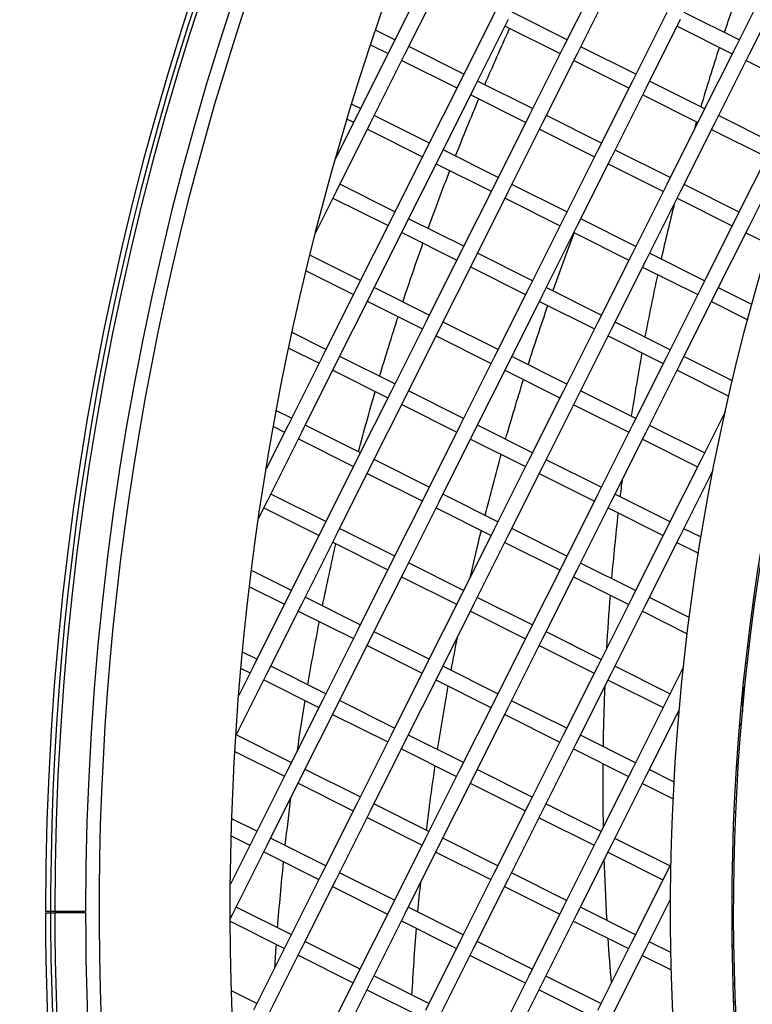
# Model space of a CAD drawing. Units: millimetres. Extents: x 61795 to 65578, y 1686 to 4213.
# Drawn here: x 62186 to 62234, y 2168 to 2232 of the extents above; entities that cross this region are included whole.
import ezdxf

# ---------------------------------------------------------------- set-up
doc = ezdxf.new("R2010")
doc.units = ezdxf.units.MM
doc.header["$LTSCALE"] = 15
doc.layers.add('B2 linhas de cota', color=7, linetype='Continuous', lineweight=25)
doc.styles.add('3_5', font='isocpeur.ttf')
doc.dimstyles.new('Siemsen Cota', dxfattribs={"dimscale": 15, "dimtxt": 3.5, "dimasz": 2.5, "dimexe": 2, "dimexo": 1, "dimgap": 0.3, "dimtad": 1, "dimdec": 1, "dimrnd": 1e-08, "dimtxsty": '3_5', "dimcen": 0.09, "dimdle": 10, "dimclrd": 7, "dimclre": 7, "dimclrt": 7, "dimadec": 0, "dimazin": 2, "dimtfac": 0.714286, "dimtdec": 3, "dimtmove": 0, "dimatfit": 3, "dimfxl": 0, "dimtolj": 1, "dimtzin": 0, "dimlwd": -1, "dimlwe": -1, "dimarcsym": 0})

# ---------------------------------------------------------------- blocks, each defined once
blk = doc.blocks.new('*D156')
at = {"layer": 'B2 linhas de cota', "color": 7}
for p, q in [((62188.027, 2159.514), (62188.027, 1686.292)), ((62569.227, 2159.513), (62569.227, 1686.292)), ((62225.527, 1716.292), (62531.727, 1716.292))]:
    blk.add_line(p, q, dxfattribs=at)
for points in [[(62225.527, 1722.542), (62225.527, 1710.042), (62188.027, 1716.292)], [(62531.727, 1722.542), (62531.727, 1710.042), (62569.227, 1716.292)]]:
    blk.add_solid(points, dxfattribs=at)
at = {"layer": 'Defpoints', "color": 0}
for p in [(62188.027, 2174.514), (62569.227, 2174.513), (62569.227, 1716.292)]:
    blk.add_point(p, dxfattribs=at)
at = {"layer": 'B2 linhas de cota', "color": 7, "insert": (62305.933, 1773.292), "char_height": 52.5, "attachment_point": 1, "style": '3_5'}
blk.add_mtext('\\A1;%%C380', dxfattribs=at)
blk = doc.blocks.new('*D162')
at = {"layer": 'B2 linhas de cota', "color": 7}
for p, q in [((62164.79, 2445.249), (61856.29, 2445.249)), ((61886.29, 2407.749), (61886.29, 1938.449)), ((62174.227, 1900.949), (61856.29, 1900.949))]:
    blk.add_line(p, q, dxfattribs=at)
for points in [[(61880.04, 2407.749), (61892.54, 2407.749), (61886.29, 2445.249)], [(61880.04, 1938.449), (61892.54, 1938.449), (61886.29, 1900.949)]]:
    blk.add_solid(points, dxfattribs=at)
at = {"layer": 'Defpoints', "color": 0}
for p in [(62179.79, 2445.249), (61886.29, 1900.949), (62189.227, 1900.949)]:
    blk.add_point(p, dxfattribs=at)
at = {"layer": 'B2 linhas de cota', "color": 7, "insert": (61818.79, 2090.411), "char_height": 52.5, "attachment_point": 1, "rotation": 90, "style": '3_5'}
blk.add_mtext('\\A1;544,3', dxfattribs=at)

msp = doc.modelspace()

# ---------------------------------------------------------------- linework, layer by layer
for p, q in [((62212.745, 2235.14), (62210.506, 2230.669)), ((62223.925, 2235.134), (62221.687, 2230.663)), ((62235.106, 2235.127), (62232.867, 2230.656)), ((62211.4, 2230.221), (62213.639, 2234.692)), ((62222.581, 2230.215), (62224.819, 2234.686)), ((62233.761, 2230.209), (62236, 2234.68)), ((62217.216, 2232.901), (62214.977, 2228.431)), ((62215.871, 2227.983), (62218.11, 2232.454)), ((62221.91, 2231.11), (62218.334, 2232.901)), ((62228.396, 2232.895), (62226.157, 2228.424)), ((62227.052, 2227.976), (62229.29, 2232.447)), ((62233.091, 2231.104), (62229.514, 2232.894)), ((62210.73, 2231.116), (62209.468, 2231.748)), ((62217.886, 2232.007), (62221.463, 2230.216)), ((62229.066, 2232), (62232.643, 2230.209)), ((62210.506, 2230.669), (62208.268, 2226.198)), ((62209.147, 2230.791), (62210.282, 2230.222)), ((62215.201, 2228.878), (62211.624, 2230.668)), ((62221.687, 2230.663), (62219.448, 2226.192)), ((62226.381, 2228.871), (62222.805, 2230.662)), ((62232.867, 2230.656), (62230.628, 2226.186)), ((62209.162, 2225.751), (62211.4, 2230.221)), ((62220.342, 2225.744), (62222.581, 2230.215)), ((62231.523, 2225.738), (62233.761, 2230.209)), ((62211.177, 2229.774), (62214.753, 2227.983)), ((62222.357, 2229.768), (62225.934, 2227.977)), ((62233.537, 2229.762), (62237.114, 2227.971)), ((62214.977, 2228.431), (62212.739, 2223.96)), ((62213.633, 2223.512), (62215.871, 2227.983)), ((62219.672, 2226.639), (62216.095, 2228.43)), ((62226.157, 2228.424), (62223.919, 2223.953)), ((62224.813, 2223.506), (62227.052, 2227.976)), ((62230.852, 2226.633), (62227.276, 2228.424)), ((62215.647, 2227.536), (62219.224, 2225.745)), ((62226.828, 2227.529), (62230.404, 2225.738)), ((62208.492, 2226.645), (62207.913, 2226.935)), ((62208.268, 2226.198), (62206.866, 2223.398)), ((62207.618, 2225.964), (62208.044, 2225.751)), ((62212.962, 2224.407), (62209.386, 2226.198)), ((62219.448, 2226.192), (62217.209, 2221.721)), ((62224.143, 2224.4), (62220.566, 2226.191)), ((62230.628, 2226.186), (62228.39, 2221.715)), ((62235.323, 2224.394), (62231.746, 2226.185)), ((62206.923, 2221.28), (62209.162, 2225.751)), ((62218.104, 2221.273), (62220.342, 2225.744)), ((62229.284, 2221.267), (62231.523, 2225.738)), ((62208.938, 2225.303), (62212.515, 2223.513)), ((62220.118, 2225.297), (62223.695, 2223.506)), ((62231.299, 2225.291), (62234.875, 2223.5)), ((62212.739, 2223.96), (62210.5, 2219.489)), ((62211.394, 2219.041), (62213.633, 2223.512)), ((62217.433, 2222.168), (62213.857, 2223.959)), ((62223.919, 2223.953), (62221.68, 2219.482)), ((62222.574, 2219.035), (62224.813, 2223.506)), ((62228.614, 2222.162), (62225.037, 2223.953)), ((62235.099, 2223.947), (62232.861, 2219.476)), ((62233.755, 2219.028), (62235.993, 2223.499)), ((62213.409, 2223.065), (62216.986, 2221.274)), ((62224.589, 2223.059), (62228.166, 2221.268)), ((62210.724, 2219.936), (62207.147, 2221.727)), ((62217.209, 2221.721), (62214.971, 2217.25)), ((62221.904, 2219.93), (62218.327, 2221.72)), ((62228.39, 2221.715), (62226.151, 2217.244)), ((62233.084, 2219.923), (62229.508, 2221.714)), ((62205.558, 2218.554), (62206.923, 2221.28)), ((62215.865, 2216.802), (62218.104, 2221.273)), ((62227.045, 2216.796), (62229.284, 2221.267)), ((62206.699, 2220.833), (62210.276, 2219.042)), ((62217.88, 2220.826), (62221.456, 2219.035)), ((62229.06, 2220.82), (62232.637, 2219.029)), ((62210.5, 2219.489), (62208.261, 2215.018)), ((62209.156, 2214.57), (62211.394, 2219.041)), ((62215.195, 2217.697), (62211.618, 2219.488)), ((62221.68, 2219.482), (62219.442, 2215.012)), ((62220.336, 2214.564), (62222.574, 2219.035)), ((62226.375, 2217.691), (62222.798, 2219.482)), ((62232.861, 2219.476), (62230.622, 2215.005)), ((62231.516, 2214.558), (62233.755, 2219.028)), ((62211.17, 2218.594), (62214.747, 2216.803)), ((62222.351, 2218.588), (62225.927, 2216.797)), ((62233.531, 2218.581), (62235.036, 2217.828)), ((62208.485, 2215.465), (62205.197, 2217.111)), ((62214.971, 2217.25), (62212.732, 2212.779)), ((62219.666, 2215.459), (62216.089, 2217.25)), ((62226.151, 2217.244), (62223.913, 2212.773)), ((62230.846, 2215.452), (62227.269, 2217.243)), ((62213.626, 2212.332), (62215.865, 2216.802)), ((62224.807, 2212.325), (62227.045, 2216.796)), ((62204.955, 2216.114), (62208.037, 2214.571)), ((62215.641, 2216.355), (62219.218, 2214.564)), ((62226.821, 2216.349), (62230.398, 2214.558)), ((62208.261, 2215.018), (62206.023, 2210.547)), ((62206.917, 2210.099), (62209.156, 2214.57)), ((62212.956, 2213.226), (62209.379, 2215.017)), ((62219.442, 2215.012), (62217.203, 2210.541)), ((62218.097, 2210.093), (62220.336, 2214.564)), ((62224.136, 2213.22), (62220.56, 2215.011)), ((62230.622, 2215.005), (62228.383, 2210.534)), ((62229.278, 2210.087), (62231.516, 2214.558)), ((62233.912, 2213.917), (62231.74, 2215.005)), ((62208.932, 2214.123), (62212.508, 2212.332)), ((62220.112, 2214.117), (62223.689, 2212.326)), ((62231.292, 2214.11), (62233.647, 2212.931)), ((62212.732, 2212.779), (62210.494, 2208.308)), ((62217.427, 2210.988), (62213.85, 2212.779)), ((62223.913, 2212.773), (62221.674, 2208.302)), ((62228.607, 2210.981), (62225.031, 2212.772)), ((62206.247, 2210.994), (62204.04, 2212.099)), ((62211.388, 2207.861), (62213.626, 2212.332)), ((62213.403, 2211.884), (62216.979, 2210.094)), ((62222.568, 2207.854), (62224.807, 2212.325)), ((62224.583, 2211.878), (62228.16, 2210.087)), ((62203.825, 2211.088), (62205.799, 2210.1)), ((62206.023, 2210.547), (62203.784, 2206.076)), ((62204.678, 2205.628), (62206.917, 2210.099)), ((62210.717, 2208.756), (62207.141, 2210.546)), ((62217.203, 2210.541), (62214.964, 2206.07)), ((62215.859, 2205.622), (62218.097, 2210.093)), ((62221.898, 2208.749), (62218.321, 2210.54)), ((62228.383, 2210.534), (62226.145, 2206.064)), ((62227.039, 2205.616), (62229.278, 2210.087)), ((62232.65, 2208.957), (62229.501, 2210.534)), ((62206.693, 2209.652), (62210.27, 2207.861)), ((62217.873, 2209.646), (62221.45, 2207.855)), ((62229.054, 2209.64), (62232.417, 2207.956)), ((62210.494, 2208.308), (62208.255, 2203.838)), ((62215.188, 2206.517), (62211.612, 2208.308)), ((62221.674, 2208.302), (62219.435, 2203.831)), ((62226.369, 2206.511), (62222.792, 2208.301)), ((62209.149, 2203.39), (62211.388, 2207.861)), ((62211.164, 2207.414), (62214.741, 2205.623)), ((62220.33, 2203.384), (62222.568, 2207.854)), ((62222.344, 2207.407), (62225.921, 2205.616)), ((62204.008, 2206.523), (62203.021, 2207.017)), ((62232.198, 2206.985), (62230.616, 2203.825)), ((62203.784, 2206.076), (62202.362, 2203.236)), ((62202.44, 2201.158), (62204.678, 2205.628)), ((62202.834, 2205.993), (62203.56, 2205.629)), ((62208.479, 2204.285), (62204.902, 2206.076)), ((62214.964, 2206.07), (62212.726, 2201.599)), ((62213.62, 2201.151), (62215.859, 2205.622)), ((62219.659, 2204.278), (62216.082, 2206.069)), ((62226.145, 2206.064), (62223.906, 2201.593)), ((62224.8, 2201.145), (62227.039, 2205.616)), ((62230.84, 2204.272), (62227.263, 2206.063)), ((62204.454, 2205.181), (62208.031, 2203.39)), ((62215.635, 2205.175), (62219.211, 2203.384)), ((62226.815, 2205.169), (62230.392, 2203.378)), ((62208.255, 2203.838), (62206.016, 2199.367)), ((62212.95, 2202.046), (62209.373, 2203.837)), ((62219.435, 2203.831), (62217.197, 2199.36)), ((62224.13, 2202.04), (62220.553, 2203.831)), ((62230.616, 2203.825), (62228.377, 2199.354)), ((62206.911, 2198.919), (62209.149, 2203.39)), ((62208.925, 2202.943), (62212.502, 2201.152)), ((62218.091, 2198.913), (62220.33, 2203.384)), ((62220.106, 2202.936), (62223.682, 2201.146)), ((62229.271, 2198.906), (62231.4, 2203.157)), ((62231.286, 2202.93), (62231.349, 2202.898)), ((62201.866, 2200.011), (62202.44, 2201.158)), ((62206.24, 2199.814), (62202.664, 2201.605)), ((62212.726, 2201.599), (62210.487, 2197.128)), ((62211.381, 2196.68), (62213.62, 2201.151)), ((62217.421, 2199.807), (62213.844, 2201.598)), ((62223.906, 2201.593), (62221.668, 2197.122)), ((62222.562, 2196.674), (62224.8, 2201.145)), ((62228.601, 2199.801), (62225.024, 2201.592)), ((62202.216, 2200.71), (62205.793, 2198.92)), ((62213.396, 2200.704), (62216.973, 2198.913)), ((62224.577, 2200.698), (62228.153, 2198.907)), ((62206.016, 2199.367), (62203.778, 2194.896)), ((62210.711, 2197.575), (62207.134, 2199.366)), ((62217.197, 2199.36), (62214.958, 2194.889)), ((62221.891, 2197.569), (62218.315, 2199.36)), ((62228.377, 2199.354), (62226.138, 2194.883)), ((62230.615, 2198.792), (62229.495, 2199.353)), ((62204.672, 2194.448), (62206.911, 2198.919)), ((62206.687, 2198.472), (62210.263, 2196.681)), ((62215.852, 2194.442), (62218.091, 2198.913)), ((62217.867, 2198.466), (62221.444, 2196.675)), ((62227.033, 2194.435), (62229.271, 2198.906)), ((62229.047, 2198.459), (62230.449, 2197.758)), ((62204.002, 2195.343), (62201.411, 2196.64)), ((62210.487, 2197.128), (62208.249, 2192.657)), ((62209.143, 2192.21), (62211.381, 2196.68)), ((62215.182, 2195.337), (62211.605, 2197.127)), ((62221.668, 2197.122), (62219.429, 2192.651)), ((62220.323, 2192.203), (62222.562, 2196.674)), ((62226.362, 2195.33), (62222.786, 2197.121)), ((62211.158, 2196.233), (62214.734, 2194.442)), ((62222.338, 2196.227), (62225.915, 2194.436)), ((62201.282, 2195.586), (62203.554, 2194.449)), ((62203.778, 2194.896), (62201.539, 2190.425)), ((62208.473, 2193.104), (62204.896, 2194.895)), ((62214.958, 2194.889), (62212.72, 2190.419)), ((62219.653, 2193.098), (62216.076, 2194.889)), ((62226.138, 2194.883), (62223.9, 2190.412)), ((62229.852, 2193.583), (62227.257, 2194.883)), ((62202.433, 2189.977), (62204.672, 2194.448)), ((62204.448, 2194.001), (62208.025, 2192.21)), ((62213.614, 2189.971), (62215.852, 2194.442)), ((62215.628, 2193.995), (62219.205, 2192.204)), ((62224.794, 2189.965), (62227.033, 2194.435)), ((62226.809, 2193.988), (62229.721, 2192.53)), ((62208.249, 2192.657), (62206.01, 2188.186)), ((62206.904, 2187.739), (62209.143, 2192.21)), ((62212.943, 2190.866), (62209.367, 2192.657)), ((62219.429, 2192.651), (62217.19, 2188.18)), ((62218.085, 2187.732), (62220.323, 2192.203)), ((62224.124, 2190.859), (62220.547, 2192.65)), ((62208.919, 2191.762), (62212.496, 2189.972)), ((62220.099, 2191.756), (62223.676, 2189.965)), ((62233.742, 2191.635), (62233.647, 2191.683)), ((62201.763, 2190.872), (62200.827, 2191.341)), ((62201.539, 2190.425), (62200.581, 2188.512)), ((62200.729, 2190.271), (62201.315, 2189.978)), ((62206.234, 2188.633), (62202.657, 2190.424)), ((62212.72, 2190.419), (62210.481, 2185.948)), ((62217.414, 2188.627), (62213.838, 2190.418)), ((62223.9, 2190.412), (62221.661, 2185.941)), ((62228.595, 2188.621), (62225.018, 2190.412)), ((62229.475, 2190.379), (62228.371, 2188.174)), ((62233.526, 2190.625), (62233.621, 2190.578)), ((62200.395, 2185.906), (62202.433, 2189.977)), ((62202.21, 2189.53), (62205.786, 2187.739)), ((62211.375, 2185.5), (62213.614, 2189.971)), ((62213.39, 2189.524), (62216.967, 2187.733)), ((62222.555, 2185.494), (62224.794, 2189.965)), ((62224.57, 2189.517), (62228.147, 2187.727)), ((62206.01, 2188.186), (62203.771, 2183.715)), ((62204.666, 2183.268), (62206.904, 2187.739)), ((62210.705, 2186.395), (62207.128, 2188.186)), ((62217.19, 2188.18), (62214.952, 2183.709)), ((62215.846, 2183.261), (62218.085, 2187.732)), ((62221.885, 2186.389), (62218.308, 2188.179)), ((62228.371, 2188.174), (62226.132, 2183.703)), ((62227.026, 2183.255), (62229.205, 2187.606)), ((62206.68, 2187.292), (62210.257, 2185.501)), ((62217.861, 2187.285), (62221.437, 2185.494)), ((62229.041, 2187.279), (62229.171, 2187.214)), ((62233.245, 2186.741), (62233.125, 2186.501)), ((62203.995, 2184.163), (62200.419, 2185.953)), ((62210.481, 2185.948), (62208.242, 2181.477)), ((62215.176, 2184.156), (62211.599, 2185.947)), ((62221.661, 2185.941), (62219.423, 2181.471)), ((62226.356, 2184.15), (62222.779, 2185.941)), ((62209.136, 2181.029), (62211.375, 2185.5)), ((62211.151, 2185.053), (62214.728, 2183.262)), ((62220.317, 2181.023), (62222.555, 2185.494)), ((62222.332, 2185.047), (62225.908, 2183.256)), ((62200.332, 2184.879), (62203.548, 2183.268)), ((62232.932, 2183.882), (62233.047, 2184.111)), ((62203.771, 2183.715), (62201.533, 2179.245)), ((62202.427, 2178.797), (62204.666, 2183.268)), ((62208.466, 2181.924), (62204.889, 2183.715)), ((62214.952, 2183.709), (62212.713, 2179.238)), ((62213.607, 2178.791), (62215.846, 2183.261)), ((62219.647, 2181.918), (62216.07, 2183.709)), ((62226.132, 2183.703), (62223.894, 2179.232)), ((62224.788, 2178.784), (62227.026, 2183.255)), ((62228.865, 2182.894), (62227.25, 2183.702)), ((62204.442, 2182.821), (62208.018, 2181.03)), ((62215.622, 2182.814), (62219.199, 2181.023)), ((62226.802, 2182.808), (62228.807, 2181.804)), ((62208.242, 2181.477), (62206.004, 2177.006)), ((62212.937, 2179.685), (62209.36, 2181.476)), ((62219.423, 2181.471), (62217.184, 2177)), ((62224.117, 2179.679), (62220.541, 2181.47)), ((62206.898, 2176.558), (62209.136, 2181.029)), ((62208.913, 2180.582), (62212.489, 2178.791)), ((62218.078, 2176.552), (62220.317, 2181.023)), ((62220.093, 2180.576), (62223.67, 2178.785)), ((62232.869, 2180.889), (62232.771, 2180.938)), ((62201.757, 2179.692), (62200.13, 2180.506)), ((62200.096, 2179.405), (62201.309, 2178.798)), ((62232.726, 2179.842), (62232.824, 2179.793)), ((62201.533, 2179.245), (62200.036, 2176.255)), ((62200.188, 2174.326), (62202.427, 2178.797)), ((62206.228, 2177.453), (62202.651, 2179.244)), ((62212.713, 2179.238), (62210.475, 2174.767)), ((62211.369, 2174.32), (62213.607, 2178.791)), ((62217.408, 2177.447), (62213.831, 2179.238)), ((62223.894, 2179.232), (62221.655, 2174.761)), ((62222.549, 2174.313), (62224.788, 2178.784)), ((62228.588, 2177.44), (62225.012, 2179.231)), ((62202.203, 2178.35), (62205.78, 2176.559)), ((62213.384, 2178.343), (62216.96, 2176.553)), ((62224.564, 2178.337), (62228.141, 2176.546)), ((62228.659, 2177.583), (62228.364, 2176.993)), ((62206.004, 2177.006), (62203.765, 2172.535)), ((62210.698, 2175.215), (62207.122, 2177.005)), ((62217.184, 2177), (62214.945, 2172.529)), ((62221.879, 2175.208), (62218.302, 2176.999)), ((62228.364, 2176.993), (62226.126, 2172.522)), ((62204.659, 2172.087), (62206.898, 2176.558)), ((62206.674, 2176.111), (62210.251, 2174.32)), ((62215.84, 2172.081), (62218.078, 2176.552)), ((62217.854, 2176.105), (62221.431, 2174.314)), ((62227.02, 2172.075), (62228.629, 2175.288)), ((62232.729, 2175.367), (62232.63, 2175.417)), ((62188.027, 2174.514), (62188.627, 2174.514)), ((62188.027, 2174.402), (62188.627, 2174.402)), ((62188.627, 2174.514), (62190.627, 2174.514)), ((62190.627, 2174.402), (62188.627, 2174.402)), ((62200.027, 2174.004), (62200.188, 2174.326)), ((62203.989, 2172.982), (62200.412, 2174.773)), ((62210.475, 2174.767), (62208.236, 2170.297)), ((62209.13, 2169.849), (62211.369, 2174.32)), ((62215.169, 2172.976), (62211.593, 2174.767)), ((62221.655, 2174.761), (62219.416, 2170.29)), ((62220.311, 2169.842), (62222.549, 2174.313)), ((62226.35, 2172.97), (62222.773, 2174.76)), ((62232.727, 2174.538), (62232.627, 2174.338)), ((62200.028, 2173.847), (62203.541, 2172.088)), ((62211.145, 2173.873), (62214.722, 2172.082)), ((62222.325, 2173.866), (62225.902, 2172.075)), ((62203.765, 2172.535), (62201.527, 2168.064)), ((62208.46, 2170.744), (62204.883, 2172.535)), ((62214.945, 2172.529), (62212.707, 2168.058)), ((62219.64, 2170.737), (62216.063, 2172.528)), ((62226.126, 2172.522), (62223.887, 2168.052)), ((62228.65, 2171.818), (62227.244, 2172.522)), ((62232.645, 2172.141), (62232.742, 2172.335)), ((62202.421, 2167.617), (62204.659, 2172.087)), ((62204.435, 2171.64), (62208.012, 2169.849)), ((62213.601, 2167.61), (62215.84, 2172.081)), ((62215.616, 2171.634), (62219.192, 2169.843)), ((62224.781, 2167.604), (62227.02, 2172.075)), ((62226.796, 2171.628), (62228.674, 2170.687)), ((62208.236, 2170.297), (62205.997, 2165.826)), ((62206.892, 2165.378), (62209.13, 2169.849)), ((62212.931, 2168.505), (62209.354, 2170.296)), ((62219.416, 2170.29), (62217.178, 2165.819)), ((62218.072, 2165.372), (62220.311, 2169.842)), ((62224.111, 2168.499), (62220.534, 2170.29)), ((62232.803, 2169.739), (62232.701, 2169.789)), ((62201.75, 2168.511), (62200.1, 2169.338)), ((62208.906, 2169.402), (62212.483, 2167.611)), ((62220.087, 2169.395), (62223.663, 2167.605)), ((62232.742, 2168.651), (62232.844, 2168.6))]:
    msp.add_line(p, q)
msp.add_circle((62378.627, 2174.449), 146)
for radius, start, end in [(190.6, 68.76025, 179.98039), (190.25, 68.76997, 238.21443), (190, 68.77693, 179.98039), (188, 68.83332, 179.98039), (187.1, 68.85908, 238.12532), (178.6, 69.11531, 237.86909), (150, 250.05286, 236.93154), (145.9, 250.26591, 236.71849), (190.6, 180.01409, 238.22415), (190, 180.01409, 238.20747), (188, 180.01409, 238.15108)]:
    msp.add_arc((62378.627, 2174.449), radius, start, end)
for points in [[(62233.442, 2235.401), (62232.985, 2234.136), (62232.544, 2232.866), (62232.12, 2231.59)], [(62231.804, 2230.63), (62231.386, 2229.345), (62230.985, 2228.054), (62230.601, 2226.759)], [(62214.662, 2223.556), (62215.152, 2224.8), (62215.657, 2226.039), (62216.176, 2227.271)], [(62230.315, 2225.783), (62230.265, 2225.609), (62230.214, 2225.434), (62230.164, 2225.259)], [(62212.887, 2218.853), (62213.342, 2220.114), (62213.812, 2221.37), (62214.296, 2222.62)], [(62228.875, 2220.45), (62228.576, 2219.259), (62228.291, 2218.065), (62228.021, 2216.867)], [(62220.994, 2214.794), (62221.441, 2216.059), (62221.904, 2217.318), (62222.382, 2218.572)], [(62211.243, 2214.084), (62211.663, 2215.362), (62212.098, 2216.636), (62212.548, 2217.904)], [(62227.797, 2215.86), (62227.502, 2214.512), (62227.225, 2213.159), (62226.966, 2211.803)], [(62219.383, 2210.008), (62219.793, 2211.291), (62220.219, 2212.569), (62220.66, 2213.842)], [(62209.733, 2209.248), (62210.117, 2210.544), (62210.516, 2211.836), (62210.931, 2213.122)], [(62226.775, 2210.781), (62226.523, 2209.41), (62226.289, 2208.035), (62226.074, 2206.658)], [(62217.914, 2205.152), (62218.286, 2206.454), (62218.674, 2207.751), (62219.078, 2209.043)], [(62208.358, 2204.345), (62208.705, 2205.659), (62209.069, 2206.968), (62209.447, 2208.273)], [(62225.916, 2205.619), (62225.915, 2205.613), (62225.914, 2205.607), (62225.913, 2205.601)], [(62216.588, 2200.224), (62216.921, 2201.545), (62217.271, 2202.861), (62217.637, 2204.172)], [(62225.485, 2202.512), (62225.439, 2202.151), (62225.394, 2201.79), (62225.35, 2201.429)], [(62225.226, 2200.373), (62225.064, 2198.955), (62224.921, 2197.535), (62224.799, 2196.113)], [(62215.634, 2196.239), (62215.86, 2197.238), (62216.095, 2198.235), (62216.34, 2199.23)], [(62206.022, 2194.331), (62206.295, 2195.681), (62206.584, 2197.028), (62206.889, 2198.371)], [(62224.71, 2195.039), (62224.618, 2193.88), (62224.539, 2192.72), (62224.474, 2191.559)], [(62205.067, 2189.218), (62205.302, 2190.586), (62205.552, 2191.952), (62205.819, 2193.314)], [(62214.377, 2190.148), (62214.514, 2190.881), (62214.656, 2191.614), (62214.803, 2192.345)], [(62213.499, 2184.996), (62213.711, 2186.375), (62213.941, 2187.751), (62214.189, 2189.124)], [(62224.354, 2189.086), (62224.302, 2187.793), (62224.266, 2186.5), (62224.246, 2185.206)], [(62233.361, 2189.077), (62233.337, 2188.499), (62233.315, 2187.921), (62233.297, 2187.344)], [(62204.392, 2184.955), (62204.549, 2186.034), (62204.717, 2187.111), (62204.894, 2188.186)], [(62212.778, 2179.765), (62212.948, 2181.164), (62213.136, 2182.561), (62213.342, 2183.956)], [(62224.233, 2184.095), (62224.222, 2182.714), (62224.229, 2181.334), (62224.255, 2179.953)], [(62203.604, 2178.767), (62203.718, 2179.807), (62203.84, 2180.846), (62203.973, 2181.884)], [(62203.105, 2173.425), (62203.216, 2174.853), (62203.345, 2176.28), (62203.491, 2177.705)], [(62224.309, 2177.829), (62224.352, 2176.519), (62224.411, 2175.21), (62224.487, 2173.902)], [(62212.221, 2174.452), (62212.278, 2175.097), (62212.339, 2175.742), (62212.404, 2176.387)], [(62211.832, 2169.055), (62211.913, 2170.498), (62212.012, 2171.939), (62212.13, 2173.38)], [(62202.923, 2170.854), (62202.955, 2171.352), (62202.988, 2171.85), (62203.024, 2172.347)], [(62224.558, 2172.748), (62224.622, 2171.774), (62224.695, 2170.801), (62224.777, 2169.828)]]:
    msp.add_open_spline(points, degree=3)
msp.add_open_spline([(62216.567, 2228.193), (62217.084, 2229.4), (62217.614, 2230.601), (62218.167, 2231.816), (62218.176, 2231.837), (62218.185, 2231.857)], degree=3, knots=[6.68747733, 6.68747733, 6.68747733, 6.68747733, 6.71017446, 6.71017446, 6.71055961, 6.71055961, 6.71055961, 6.71055961])

# ---------------------------------------------------------------- dimensions: what is measured, and where the dimension line sits
at = {"layer": 'B2 linhas de cota', "color": 7}
dim = msp.add_linear_dim(base=(61886.29, 1900.949), p1=(62179.79, 2445.249), p2=(62189.227, 1900.949), angle=270, text='544,3', dimstyle='Siemsen Cota', override={"dimtofl": 0, "dimatfit": 1}, dxfattribs=at)
dim.commit()
dim.dimension.update_dxf_attribs({"geometry": '*D162', "text_midpoint": (61886.29, 2173.099), "dimtype": 160})
dim = msp.add_linear_dim(base=(62569.227, 1716.292), p1=(62188.027, 2174.514), p2=(62569.227, 2174.513), text='%%C380', dimstyle='Siemsen Cota', override={"dimtofl": 0, "dimatfit": 1}, dxfattribs=at)
dim.commit()
dim.dimension.update_dxf_attribs({"geometry": '*D156', "text_midpoint": (62379.433, 1716.292), "dimtype": 160})

doc.saveas('drawing.dxf')
